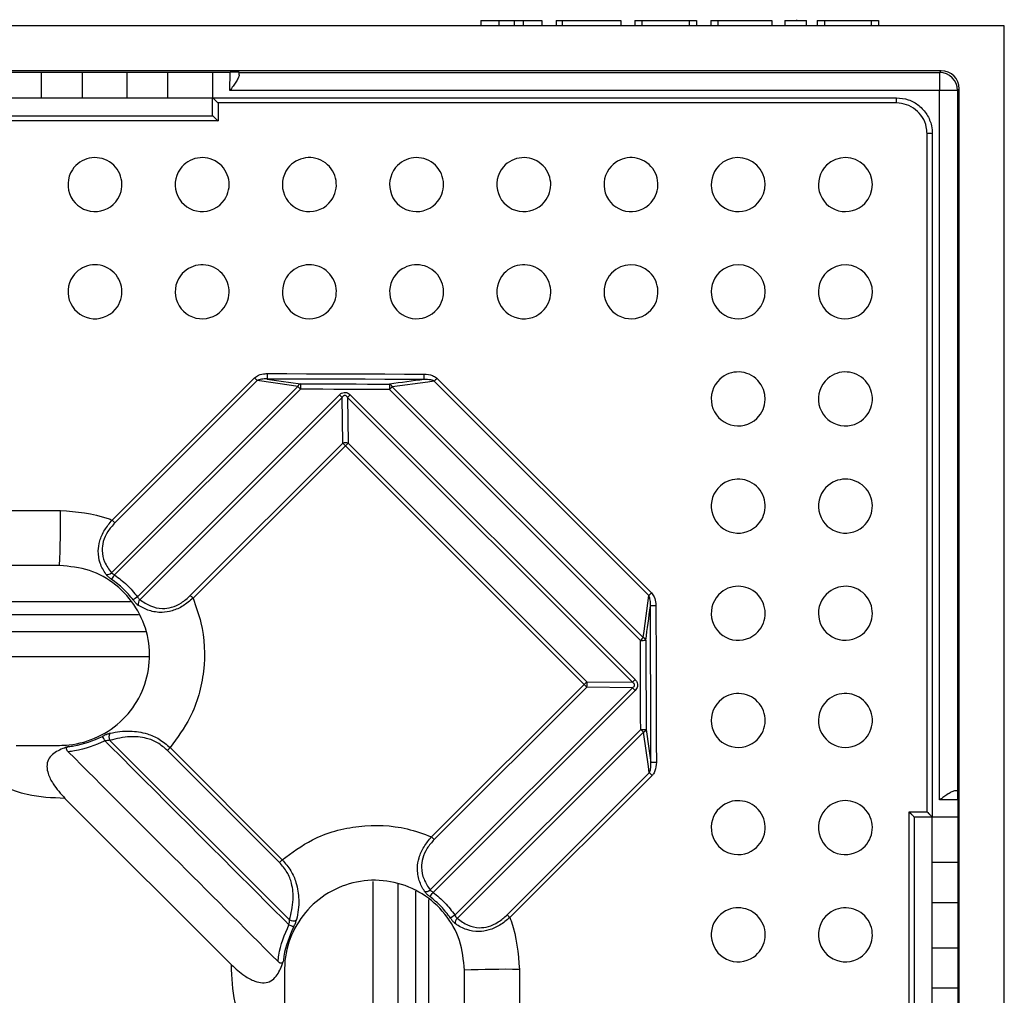
# Model space of a CAD drawing. Units: millimetres. Extents: x 8 to 418, y -29 to 291.
# Drawn here: x 117 to 133, y 126 to 141 of the extents above; entities that cross this region are included whole.
import ezdxf

# ---------------------------------------------------------------- set-up
doc = ezdxf.new("R2010")
doc.units = ezdxf.units.MM

msp = doc.modelspace()

# ---------------------------------------------------------------- linework, layer by layer
at = {"color": 7, "linetype": 'Continuous', "lineweight": 25}
for p, q in [((124.524635, 141.229289), (124.524635, 141.143575)), ((124.524635, 141.229289), (124.81035, 141.229289)), ((124.81035, 141.229289), (124.81035, 141.143575)), ((124.81035, 141.229289), (125.057491, 141.229289)), ((125.057491, 141.229289), (125.057491, 141.143575)), ((125.057491, 141.229289), (125.1963, 141.229289)), ((125.1963, 141.229289), (125.1963, 141.143575)), ((125.1963, 141.229289), (125.495945, 141.229289)), ((125.495945, 141.229289), (125.495945, 141.143575)), ((125.724613, 141.229289), (125.724613, 141.143575)), ((125.724613, 141.229289), (125.817365, 141.229289)), ((125.817365, 141.229289), (125.817365, 141.143575)), ((125.817365, 141.229289), (126.748433, 141.229289)), ((126.748433, 141.229289), (126.748433, 141.143575)), ((126.97034, 141.229289), (126.97034, 141.143575)), ((126.97034, 141.229289), (127.084625, 141.229289)), ((127.084625, 141.229289), (127.084625, 141.143575)), ((127.084625, 141.229289), (127.834147, 141.229289)), ((127.834147, 141.229289), (127.834147, 141.143575)), ((127.834147, 141.229289), (127.948433, 141.229289)), ((127.948433, 141.229289), (127.948433, 141.143575)), ((128.177004, 141.229289), (128.177004, 141.143575)), ((128.177004, 141.229289), (128.29129, 141.229289)), ((128.29129, 141.229289), (128.29129, 141.143575)), ((128.29129, 141.229289), (129.148433, 141.229289)), ((129.148433, 141.229289), (129.148433, 141.143575)), ((129.353262, 141.229289), (129.353262, 141.143575)), ((129.353262, 141.229289), (129.696119, 141.229289)), ((129.545971, 141.229289), (129.545971, 141.240003)), ((129.696119, 141.143575), (129.696119, 141.229289)), ((129.866208, 141.229289), (129.866208, 141.143575)), ((129.866208, 141.229289), (129.980494, 141.229289)), ((129.980494, 141.229289), (129.980494, 141.143575)), ((129.980494, 141.229289), (130.723351, 141.229289)), ((130.723351, 141.229289), (130.723351, 141.143575)), ((130.723351, 141.229289), (130.837637, 141.229289)), ((130.837637, 141.229289), (130.837637, 141.143575)), ((132.837637, 141.143575), (61.409065, 141.143575)), ((132.837637, 69.715003), (132.837637, 141.143575)), ((131.837648, 140.429289), (62.409054, 140.429289)), ((116.558347, 140.406792), (120.545498, 140.406792)), ((117.551954, 140.000717), (117.551954, 140.406792)), ((118.194795, 140.406792), (118.194795, 140.000717)), ((118.909081, 140.000717), (118.909081, 140.406792)), ((119.551922, 140.406792), (119.551922, 140.000717)), ((120.266208, 140.406792), (120.266208, 140.000717)), ((120.687962, 140.362325), (120.688296, 140.400593)), ((120.688339, 140.405545), (120.688296, 140.400593)), ((120.688296, 140.400593), (131.808952, 140.400593)), ((131.808952, 140.400593), (131.837648, 140.429289)), ((131.808952, 140.400593), (131.808952, 140.11489)), ((131.808952, 140.11489), (120.54294, 140.11489)), ((132.094655, 140.11489), (131.808952, 140.11489)), ((131.808952, 128.848878), (131.808952, 140.11489)), ((132.123351, 140.143585), (132.094655, 140.11489)), ((132.094655, 140.11489), (132.094655, 128.994233)), ((132.123351, 70.714992), (132.123351, 140.143585)), ((116.837644, 140.000717), (117.551954, 140.000717)), ((117.551954, 140.000717), (118.194795, 140.000717)), ((118.194795, 140.000717), (118.909081, 140.000717)), ((118.909081, 140.000717), (119.551922, 140.000717)), ((119.551922, 140.000717), (120.266133, 140.000717)), ((120.266208, 139.715003), (120.266208, 140.000717)), ((120.266208, 140.000717), (120.26628, 140.000717)), ((120.26628, 140.000717), (131.123351, 140.000717)), ((120.353335, 139.917101), (120.353335, 139.631369)), ((131.125419, 139.917101), (120.353335, 139.917101)), ((120.353335, 139.631369), (116.753116, 139.631369)), ((116.837632, 139.715003), (120.266279, 139.715003)), ((131.611163, 128.659273), (131.611163, 139.431357)), ((131.69478, 139.429289), (131.69478, 128.572218)), ((118.673909, 133.292867), (120.9318, 135.550758)), ((123.830811, 135.542135), (127.236198, 132.136749)), ((118.661327, 132.455721), (121.619383, 135.413839)), ((120.974255, 135.507349), (118.716403, 133.249498)), ((123.119844, 135.409369), (127.103431, 131.425782)), ((127.192805, 132.093413), (123.787475, 135.498742)), ((121.661805, 135.370453), (118.712229, 132.420815)), ((119.074081, 132.074623), (122.281247, 135.281722)), ((122.324545, 135.239408), (119.112744, 132.027675)), ((122.334, 134.51363), (122.324545, 135.239408)), ((122.410235, 135.239391), (122.419722, 134.513613)), ((126.933453, 130.716173), (122.410235, 135.239391)), ((122.452618, 135.281688), (126.97575, 130.758556)), ((127.060061, 131.382478), (123.07654, 135.365999)), ((119.913263, 132.092892), (122.334, 134.51363)), ((122.377319, 134.471283), (119.956538, 132.050502)), ((126.165345, 130.683257), (122.377319, 134.471283)), ((122.419722, 134.513613), (126.207676, 130.72566)), ((115.825203, 133.44633), (117.850244, 133.44633)), ((117.837637, 132.572146), (115.385252, 132.572146)), ((111.004049, 131.999341), (118.961331, 131.999341)), ((126.207676, 130.72566), (126.933453, 130.716173)), ((123.721737, 127.418682), (126.93347, 130.630482)), ((123.744564, 128.262476), (126.165345, 130.683257)), ((126.975784, 130.587185), (123.768686, 127.380019)), ((126.207692, 130.639938), (123.786954, 128.2192)), ((126.93347, 130.630482), (126.207692, 130.639938)), ((124.114877, 127.018167), (127.064516, 129.967743)), ((127.107901, 129.925321), (124.149783, 126.967265)), ((118.636964, 129.794535), (121.488597, 126.942902)), ((119.593187, 129.678347), (119.549922, 129.635051)), ((121.329113, 127.855859), (119.549922, 129.635051)), ((119.593187, 129.678347), (121.372409, 127.899125)), ((124.94356, 127.022341), (127.201411, 129.280193)), ((127.24482, 129.237738), (124.986929, 126.979847)), ((132.094655, 128.994233), (132.056388, 128.9939)), ((132.094655, 128.994233), (132.099608, 128.994277)), ((120.567367, 126.229818), (117.92388, 128.873305)), ((132.100854, 128.851436), (132.100854, 124.864285)), ((131.325431, 125.059054), (131.325431, 128.659273)), ((131.325431, 128.659273), (131.611163, 128.659273)), ((131.409065, 128.572217), (131.409065, 125.14357)), ((131.409065, 128.572146), (131.409065, 128.572217)), ((131.69478, 128.572146), (131.409065, 128.572146)), ((131.69478, 128.572218), (131.69478, 128.572146)), ((132.100854, 128.572146), (131.69478, 128.572146)), ((131.69478, 127.85786), (131.69478, 128.572071)), ((121.329113, 127.855859), (121.372409, 127.899125)), ((131.69478, 127.215019), (131.69478, 127.85786)), ((131.69478, 127.85786), (132.100854, 127.85786)), ((123.693404, 127.267269), (123.693404, 119.305632)), ((131.69478, 126.500733), (131.69478, 127.215019)), ((132.100854, 127.215019), (131.69478, 127.215019)), ((131.69478, 125.857892), (131.69478, 126.500733)), ((131.69478, 126.500733), (132.100854, 126.500733)), ((124.266208, 123.69119), (124.266208, 126.143575)), ((125.140392, 126.156182), (125.140392, 124.131141)), ((131.69478, 125.143582), (131.69478, 125.857892)), ((132.100854, 125.857892), (131.69478, 125.857892))]:
    msp.add_line(p, q, dxfattribs=at)
at = {"color": 8, "linetype": 'Continuous', "lineweight": 25}
for p, q in [((120.54294, 140.11489), (120.545487, 140.406792)), ((116.672019, 131.793464), (119.093107, 131.793464)), ((119.206743, 131.517212), (116.798905, 131.517212)), ((119.249149, 131.12039), (116.779474, 131.12039)), ((132.100854, 128.851425), (131.808952, 128.848878)), ((122.814452, 125.085412), (122.814452, 127.555087)), ((123.211274, 125.104842), (123.211274, 127.512681)), ((123.487526, 127.399045), (123.487526, 124.977957))]:
    msp.add_line(p, q, dxfattribs=at)
at = {"color": 7, "linetype": 'Continuous', "lineweight": 25, "flags": 128}
for points in [[(121.137274, 135.619383), (121.44832, 135.618446), (121.759366, 135.617496), (122.07041, 135.616535), (122.381453, 135.615561), (122.692495, 135.614575), (123.003536, 135.613577), (123.314575, 135.612567), (123.625613, 135.611545)], [(121.619383, 135.413839), (121.51887, 135.42841), (120.974255, 135.507349)], [(123.624001, 135.525298), (123.312982, 135.526319), (123.001961, 135.527329), (122.69094, 135.528327), (122.379917, 135.529313), (122.068893, 135.530286), (121.757867, 135.531248), (121.446841, 135.532197), (121.135813, 135.533135)], [(121.135813, 135.533135), (121.358769, 135.500824), (121.663298, 135.456687)], [(121.663298, 135.456687), (121.840152, 135.456143), (122.017006, 135.455596), (122.193859, 135.455046), (122.370712, 135.454491), (122.547564, 135.453932), (122.724416, 135.453369), (122.901268, 135.452803), (123.078119, 135.452232)], [(123.787475, 135.498742), (123.683892, 135.484878), (123.119844, 135.409369)], [(123.07654, 135.365999), (122.8997, 135.36657), (122.722859, 135.367136), (122.546018, 135.367699), (122.369176, 135.368258), (122.192334, 135.368812), (122.015491, 135.369363), (121.838649, 135.36991), (121.661805, 135.370453)], [(127.103431, 131.425782), (127.1173, 131.529373), (127.192805, 132.093413)], [(127.227197, 129.441751), (127.22626, 129.752779), (127.22531, 130.063805), (127.224348, 130.374831), (127.223375, 130.685855), (127.222389, 130.996878), (127.221391, 131.307899), (127.220382, 131.61892), (127.21936, 131.929939)], [(127.305608, 131.931551), (127.30663, 131.620513), (127.307639, 131.309473), (127.308637, 130.998433), (127.309623, 130.687391), (127.310597, 130.376348), (127.311558, 130.065304), (127.312508, 129.754258), (127.313445, 129.443212)], [(127.064516, 129.967743), (127.063972, 130.144586), (127.063425, 130.321429), (127.062874, 130.498272), (127.06232, 130.675114), (127.061761, 130.851956), (127.061198, 131.028797), (127.060632, 131.205638), (127.060061, 131.382478)], [(127.146294, 131.384057), (127.146865, 131.207206), (127.147431, 131.030354), (127.147994, 130.853502), (127.148553, 130.676649), (127.149108, 130.499797), (127.149659, 130.322943), (127.150206, 130.14609), (127.150749, 129.969236)], [(127.201411, 129.280193), (127.186845, 129.380698), (127.107901, 129.925321)], [(127.150749, 129.969236), (127.194886, 129.664707), (127.227197, 129.441751)]]:
    msp.add_lwpolyline(points, dxfattribs=at)
at = {"color": 7, "linetype": 'Continuous', "lineweight": 25}
for centre, radius, start, end in [((131.808926, 140.114864), 0.285729, 0.0051101, 89.9948899), ((130.265149, 139.937657), 0.860516, 358.6312007, 4.2025435), ((131.631719, 138.571087), 0.860516, 85.7974565, 91.3687993), ((118.399861, 138.620645), 0.428571, 327.8295685, 146.848606), ((120.101982, 138.620645), 0.428571, 325.8218197, 144.7878733), ((121.804103, 138.620645), 0.428571, 323.9103554, 142.8214169), ((123.506224, 138.620645), 0.428571, 322.0926524, 140.9469511), ((125.208345, 138.620645), 0.428571, 320.3656524, 139.161631), ((126.910465, 138.620645), 0.428571, 318.725912, 137.4622041), ((128.612586, 138.620645), 0.428571, 317.1697314, 135.8451401), ((130.314707, 138.620645), 0.428571, 315.6932613, 134.3067387), ((118.399935, 138.62076), 0.42857, 146.8668042, 327.8113704), ((120.102063, 138.620762), 0.42857, 144.8069619, 325.8027311), ((121.804192, 138.620765), 0.42857, 142.841465, 323.8903072), ((123.506322, 138.620768), 0.42857, 140.9680279, 322.0715756), ((125.208452, 138.620772), 0.42857, 139.1838058, 320.3434776), ((126.910582, 138.620775), 0.42857, 137.4855463, 318.7025698), ((128.612713, 138.620778), 0.428569, 135.869719, 317.1451525), ((130.314844, 138.620782), 0.428569, 134.3326241, 315.6673759), ((118.399861, 136.918524), 0.428571, 326.4039601, 145.5041652), ((120.101982, 136.918524), 0.428571, 324.3585754, 143.4027429), ((121.804103, 136.918524), 0.428571, 322.4181256, 141.4043287), ((123.506224, 136.918524), 0.428571, 320.5791678, 139.5057343), ((125.208345, 136.918524), 0.428571, 318.8377465, 137.7032294), ((126.910465, 136.918524), 0.428571, 317.1895651, 135.9927155), ((128.612586, 136.918524), 0.428571, 315.6301289, 134.3698711), ((130.314707, 136.918524), 0.428571, 314.1548599, 132.8302686), ((118.399932, 136.918629), 0.42857, 145.5210627, 326.3870626), ((120.102061, 136.918632), 0.42857, 143.4205301, 324.3407882), ((121.804189, 136.918634), 0.42857, 141.4230747, 322.3993795), ((123.506319, 136.918637), 0.42857, 139.5255083, 320.5593939), ((125.208449, 136.918641), 0.42857, 137.7241005, 318.8168754), ((126.910579, 136.918644), 0.42857, 136.014753, 317.1675275), ((128.612709, 136.918647), 0.42857, 134.3931446, 315.6068554), ((130.31484, 136.918651), 0.428569, 132.8548475, 314.130281), ((119.249868, 133.863341), 2.382493, 43.6330308, 45.0932643), ((119.291266, 135.60751), 1.846046, 357.6910046, 0.3685268), ((121.952713, 135.599674), 1.672942, 357.4518923, 0.4065991), ((151.326027, 108.039416), 38.889413, 134.9921827, 135.082536), ((128.612586, 135.216403), 0.428571, 314.0072845, 132.8104349), ((130.314837, 135.21652), 0.42857, 131.2974302, 312.5144537), ((130.314707, 135.216403), 0.428571, 312.5377959, 131.274088), ((121.684555, 135.390972), 0.069067, 107.9249482, 160.6655414), ((123.32637, 137.040496), 2.357927, 223.6196264, 225.0941248), ((123.468019, 135.38232), 1.806253, 177.6403742, 180.3764321), ((124.784421, 135.377865), 1.707922, 177.5044149, 180.398071), ((99.577266, 158.872771), 33.238294, 314.9908617, 315.0965078), ((123.055409, 135.388385), 0.067766, 18.0380024, 70.419702), ((128.612706, 135.216517), 0.42857, 132.8324725, 313.985247), ((123.924662, 136.920049), 2.320545, 224.9111797, 226.4059972), ((103.167981, 154.563083), 27.270303, 314.8790111, 315.0048161), ((122.376837, 134.383561), 0.136941, 71.749828, 108.2287173), ((120.711938, 132.810996), 2.351605, 44.9122417, 46.3882619), ((145.409714, 111.442136), 32.570429, 134.89864, 135.00404), ((128.612703, 133.514386), 0.42857, 131.1831246, 312.2758995), ((128.612586, 133.514282), 0.428571, 312.2967706, 131.1622535), ((130.314834, 133.51439), 0.42857, 129.6565224, 310.8161942), ((130.314707, 133.514282), 0.428571, 310.838369, 129.6343476), ((102.885579, 133.224962), 14.966302, 357.5000178, 0.8474982), ((116.838091, 131.451564), 2.60012, 43.7474726, 45.0854675), ((118.591462, 132.525341), 0.098631, 261.8974514, 315.1002012), ((101.666547, 144.066108), 20.64384, 325.4258675, 325.6598361), ((99.733482, 159.631962), 38.889409, 314.917464, 315.0078173), ((128.6127, 131.812257), 0.42857, 129.4406061, 310.4744917), ((128.612586, 131.812162), 0.428571, 310.4942657, 129.4208322), ((130.314831, 131.81226), 0.42857, 127.9284244, 309.0319721), ((130.314707, 131.812162), 0.428571, 309.0530489, 127.9073476), ((122.989502, 126.838248), 6.53836, 126.7867449, 127.5251256), ((119.184324, 131.958851), 0.0993, 136.1247444, 190.5190049), ((118.128445, 130.227503), 2.581715, 44.9200531, 46.2644935), ((127.293736, 130.258651), 1.672942, 89.5934009, 92.5481077), ((150.566834, 107.883203), 33.238296, 134.9034922, 135.0091383), ((127.071927, 133.090359), 1.707922, 269.601929, 272.4955851), ((127.082448, 131.361347), 0.067766, 19.580298, 71.9619976), ((103.136197, 153.715652), 32.570429, 314.99596, 315.10136), ((126.077623, 130.682775), 0.136941, 341.7712827, 18.250172), ((146.257145, 111.47392), 27.270302, 134.9951839, 135.1209889), ((124.505058, 129.017876), 2.351605, 43.6117381, 45.0877583), ((128.614111, 132.230599), 2.320545, 223.5940028, 225.0888203), ((128.612586, 130.110041), 0.428571, 308.5956713, 127.5818744), ((130.314707, 130.110041), 0.428571, 307.1785831, 126.0896446), ((128.612697, 130.110127), 0.42857, 127.6006205, 308.5769253), ((130.314827, 130.11013), 0.42857, 126.1096928, 307.158535), ((127.076382, 131.773957), 1.806253, 269.6235679, 272.3596258), ((128.734558, 131.632308), 2.357927, 224.9058752, 226.3803736), ((127.085034, 129.990493), 0.069067, 289.3344586, 342.0750518), ((117.12222, 129.043916), 1.617456, 27.2764451, 30.1907368), ((118.727646, 129.850899), 0.106772, 149.4739637, 211.8633496), ((127.301572, 127.597204), 1.846046, 89.6314732, 92.3089954), ((125.557403, 127.555806), 2.382493, 44.9067357, 46.3669692), ((128.612586, 128.40792), 0.428571, 306.5972571, 125.6414246), ((130.314707, 128.40792), 0.428571, 305.2121267, 124.1781803), ((128.612694, 128.407998), 0.42857, 125.6592118, 306.5794699), ((130.314824, 128.408001), 0.42857, 124.1972689, 305.1930381), ((121.921565, 126.434383), 2.581715, 43.7355065, 45.0799469), ((123.652913, 127.490262), 0.0993, 259.4809951, 313.8752556), ((118.53231, 131.29544), 6.53836, 322.4748744, 323.2132551), ((128.612586, 126.705799), 0.428571, 304.4958348, 123.5960399), ((130.314707, 126.705799), 0.428571, 303.151394, 122.1704315), ((121.544961, 127.033584), 0.106772, 238.1366504, 300.5260363), ((135.76017, 109.972485), 20.64384, 124.3401639, 124.5741325), ((124.219403, 126.8974), 0.098631, 134.8997988, 188.1025486), ((123.145626, 125.144029), 2.60012, 44.9145325, 46.2525274), ((128.612691, 126.70587), 0.42857, 123.6129374, 304.4789373), ((130.314822, 126.705873), 0.42857, 122.1886296, 303.1331958), ((120.737979, 125.428158), 1.617456, 59.8092632, 62.7235549), ((124.919024, 111.191517), 14.966302, 89.1525018, 92.4999822)]:
    msp.add_arc(centre, radius, start, end, dxfattribs=at)
for centre, major_axis, ratio, start_param, end_param in [((120.545476, 140.405545), (0.142863, 0), 0.008727532, 6.283109132, 7.853829306), ((131.837626, 140.143564), (-0.202046, -0.202046), 0.99992385, 2.356232566, 3.926952741), ((29189.339165, 770.979692), (30094.871783, 885.182368), 0.028014617, 2.878493568, 2.878563535), ((762.673754, 29197.645103), (885.182368, 30094.871783), 0.028014617, 3.404621772, 3.40469174), ((132.099607, 128.851414), (0, 0.142863), 0.008727532, 4.712541308, 6.283261483)]:
    msp.add_ellipse(centre, major_axis=major_axis, ratio=ratio, start_param=start_param, end_param=end_param, dxfattribs=at)
for points, knots in [([(120.687962, 140.362325), (120.687837, 140.348041), (120.681525, 140.330676), (120.662636, 140.292033), (120.650239, 140.27128), (120.62244, 140.227933), (120.607372, 140.205905), (120.575874, 140.160893), (120.559211, 140.137619), (120.54294, 140.11489)], [0, 0, 0, 0, 0.25, 0.25, 0.5, 0.5, 0.75, 0.75, 1, 1, 1, 1]), ([(120.26628, 140.000717), (120.267225, 140.000089), (120.26911, 139.998835), (120.280159, 139.98871), (120.299447, 139.970312), (120.325339, 139.944972), (120.344653, 139.925781), (120.353102, 139.917334), (120.353335, 139.917101)], [0, 0, 0, 0, 0.143876758, 0.287005974, 0.492501744, 0.777345904, 0.993851351, 1, 1, 1, 1]), ([(131.123351, 140.000717), (131.187571, 139.994405), (131.316015, 139.981781), (131.487228, 139.883315), (131.616442, 139.738401), (131.684994, 139.57773), (131.691996, 139.471514), (131.69478, 139.429289)], [0, 0, 0, 0, 0.214639305, 0.429290677, 0.643875654, 0.858426399, 1, 1, 1, 1]), ([(131.611163, 139.431357), (131.608797, 139.46725), (131.602845, 139.557537), (131.544573, 139.694117), (131.434733, 139.817303), (131.289189, 139.901005), (131.180009, 139.911736), (131.125419, 139.917101)], [0, 0, 0, 0, 0.141578503, 0.356128284, 0.570707276, 0.785355187, 1, 1, 1, 1]), ([(120.266279, 139.715003), (120.267222, 139.714375), (120.269104, 139.713121), (120.280147, 139.702998), (120.299426, 139.684604), (120.325321, 139.659258), (120.344643, 139.640059), (120.353102, 139.631602), (120.353335, 139.631369)], [0, 0, 0, 0, 0.143843213, 0.286939644, 0.49235867, 0.777101666, 0.993852017, 1, 1, 1, 1]), ([(120.9318, 135.550758), (120.95289, 135.566501), (121.002364, 135.60343), (121.077366, 135.617782), (121.124831, 135.619051), (121.137274, 135.619383)], [0, 0, 0, 0, 0.354118047, 0.830691084, 1, 1, 1, 1]), ([(123.625613, 135.611545), (123.670872, 135.607655), (123.740028, 135.601711), (123.806297, 135.565199), (123.827191, 135.545542), (123.830811, 135.542135)], [0, 0, 0, 0, 0.61026797, 0.932468652, 1, 1, 1, 1]), ([(121.135813, 135.533135), (121.125894, 135.533488), (121.088952, 135.534805), (121.03301, 135.532167), (120.990988, 135.514417), (120.974255, 135.507349)], [0, 0, 0, 0, 0.180941629, 0.673855847, 1, 1, 1, 1]), ([(123.787475, 135.498742), (123.784646, 135.50032), (123.766907, 135.510216), (123.712228, 135.52539), (123.659642, 135.525335), (123.624001, 135.525298)], [0, 0, 0, 0, 0.057606884, 0.361267302, 1, 1, 1, 1]), ([(122.281247, 135.281722), (122.291914, 135.291069), (122.31334, 135.309844), (122.353292, 135.323295), (122.391855, 135.32037), (122.425566, 135.305754), (122.443305, 135.289973), (122.452618, 135.281688)], [0, 0, 0, 0, 0.218947392, 0.439809114, 0.633101256, 0.80737975, 1, 1, 1, 1]), ([(122.410235, 135.239391), (122.405753, 135.246078), (122.397784, 135.257968), (122.38308, 135.269252), (122.370548, 135.272685), (122.359901, 135.272068), (122.349976, 135.267898), (122.336577, 135.25752), (122.329568, 135.24697), (122.324545, 135.239408)], [0, 0, 0, 0, 0.216377002, 0.384741232, 0.478172809, 0.550697039, 0.660151421, 0.75644269, 1, 1, 1, 1]), ([(117.850244, 133.44633), (118.108095, 133.424187), (118.389838, 133.399992), (118.651703, 133.301241), (118.673909, 133.292867)], [0, 0, 0, 0, 0.915199823, 1, 1, 1, 1]), ([(118.577561, 132.427695), (118.576261, 132.429533), (118.537695, 132.484039), (118.476392, 132.595517), (118.442028, 132.779217), (118.46978, 132.963915), (118.545754, 133.138641), (118.631393, 133.241702), (118.673909, 133.292867)], [0, 0, 0, 0, 0.008899441, 0.263949702, 0.487890497, 0.651062896, 0.826769442, 1, 1, 1, 1]), ([(118.716403, 133.249498), (118.6761, 133.20437), (118.595293, 133.113892), (118.524353, 132.956078), (118.503905, 132.78703), (118.548317, 132.612609), (118.621321, 132.51126), (118.661327, 132.455721)], [0, 0, 0, 0, 0.1711370874, 0.3431205575, 0.5033596438, 0.7278406515, 1, 1, 1, 1]), ([(117.837637, 129.715003), (117.887813, 129.716638), (118.097988, 129.723484), (118.461909, 129.829098), (118.861901, 130.108678), (119.1467, 130.506352), (119.283814, 130.975488), (119.257959, 131.463398), (119.072044, 131.916061), (118.747002, 132.27861), (118.319434, 132.52479), (117.99824, 132.55636), (117.837637, 132.572146)], [0, 0, 0, 0, 0.033695552, 0.141142555, 0.248547985, 0.355973433, 0.463365948, 0.570716719, 0.678035216, 0.785345044, 0.89266803, 1, 1, 1, 1]), ([(118.577561, 132.427695), (118.57898, 132.425774), (118.588112, 132.413412), (118.611115, 132.390942), (118.642484, 132.366618), (118.660029, 132.354433), (118.664533, 132.351306)], [0, 0, 0, 0, 0.080170243, 0.515876855, 0.875726401, 1, 1, 1, 1]), ([(118.712229, 132.420815), (118.703785, 132.42489), (118.693315, 132.429943), (118.678079, 132.43942), (118.669668, 132.44586), (118.663696, 132.452406), (118.662051, 132.454707), (118.661327, 132.455721)], [0, 0, 0, 0, 0.406119056, 0.503534532, 0.830587212, 0.925373493, 1, 1, 1, 1]), ([(118.712229, 132.420815), (118.77938, 132.370708), (118.914169, 132.270131), (119.020649, 132.139949), (119.074081, 132.074623)], [0, 0, 0, 0, 0.4981933401, 1, 1, 1, 1]), ([(119.006926, 132.023731), (118.956367, 132.085544), (118.855613, 132.208725), (118.728073, 132.303894), (118.664533, 132.351306)], [0, 0, 0, 0, 0.501807134, 1, 1, 1, 1]), ([(127.236198, 132.136749), (127.251911, 132.115768), (127.289001, 132.066244), (127.303665, 131.991347), (127.305209, 131.943823), (127.305608, 131.931551)], [0, 0, 0, 0, 0.35285357, 0.832885414, 1, 1, 1, 1]), ([(119.006926, 132.023731), (119.012118, 132.016984), (119.027834, 131.996563), (119.055842, 131.964401), (119.076239, 131.948746), (119.086693, 131.940723)], [0, 0, 0, 0, 0.193882489, 0.586842591, 1, 1, 1, 1]), ([(119.074081, 132.074623), (119.076381, 132.070632), (119.083193, 132.05881), (119.091534, 132.047156), (119.102117, 132.035235), (119.107761, 132.03122), (119.112744, 132.027675)], [0, 0, 0, 0, 0.203523924, 0.602755625, 0.649345607, 1, 1, 1, 1]), ([(119.956538, 132.050502), (119.905319, 132.007828), (119.80226, 131.921962), (119.627543, 131.845928), (119.439029, 131.816091), (119.25515, 131.848044), (119.141868, 131.90515), (119.088593, 131.939498), (119.086693, 131.940723)], [0, 0, 0, 0, 0.17332038, 0.348743574, 0.512660362, 0.749332676, 0.991062425, 1, 1, 1, 1]), ([(119.112744, 132.027675), (119.167043, 131.991794), (119.27124, 131.92294), (119.446397, 131.880325), (119.619389, 131.901816), (119.777472, 131.971981), (119.868064, 132.052646), (119.913263, 132.092892)], [0, 0, 0, 0, 0.258751477, 0.496530871, 0.657663509, 0.829200776, 1, 1, 1, 1]), ([(119.956538, 132.050502), (120.002919, 131.922216), (120.13656, 131.552579), (120.161639, 130.890925), (119.971436, 130.196574), (119.706446, 129.833519), (119.593187, 129.678347)], [0, 0, 0, 0, 0.16212992, 0.46715335, 0.772256359, 1, 1, 1, 1]), ([(127.21936, 131.929939), (127.21965, 131.939847), (127.220746, 131.977312), (127.217812, 132.033926), (127.199897, 132.076542), (127.192805, 132.093413)], [0, 0, 0, 0, 0.178463849, 0.6747743, 1, 1, 1, 1]), ([(126.93347, 130.630482), (126.940155, 130.634894), (126.952042, 130.642738), (126.96332, 130.657322), (126.966748, 130.669817), (126.966127, 130.680472), (126.961953, 130.690441), (126.95157, 130.70395), (126.941017, 130.71107), (126.933453, 130.716173)], [0, 0, 0, 0, 0.216368761, 0.384732414, 0.478164277, 0.550689153, 0.660143039, 0.756438305, 1, 1, 1, 1]), ([(126.97575, 130.758556), (126.985101, 130.747886), (127.003886, 130.726452), (127.017352, 130.686495), (127.014442, 130.647933), (126.999838, 130.614227), (126.984065, 130.596494), (126.975784, 130.587185)], [0, 0, 0, 0, 0.218950037, 0.439814473, 0.633107848, 0.807386229, 1, 1, 1, 1]), ([(118.635673, 129.905131), (118.638208, 129.905722), (118.739816, 129.929403), (118.92847, 129.955488), (119.198937, 129.917511), (119.4235, 129.822996), (119.536373, 129.726777), (119.593187, 129.678347)], [0, 0, 0, 0, 0.009015697, 0.361430452, 0.632661606, 0.815103972, 1, 1, 1, 1]), ([(118.559824, 129.785171), (118.401728, 129.718271), (118.211471, 129.637761), (118.007938, 129.616813), (117.973531, 129.613272)], [0, 0, 0, 0, 0.830954918, 1, 1, 1, 1]), ([(117.97869, 129.695835), (118.006818, 129.698923), (118.194822, 129.719565), (118.370707, 129.794002), (118.520277, 129.857303)], [0, 0, 0, 0, 0.149612214, 1, 1, 1, 1]), ([(118.635673, 129.905131), (118.632731, 129.904399), (118.614885, 129.899956), (118.580345, 129.886934), (118.542445, 129.868872), (118.523622, 129.859049), (118.520277, 129.857303)], [0, 0, 0, 0, 0.0894204712, 0.5423531426, 0.918675128, 1, 1, 1, 1]), ([(118.636964, 129.794535), (118.634922, 129.794619), (118.62237, 129.795139), (118.596915, 129.793033), (118.572284, 129.787812), (118.559824, 129.785171)], [0, 0, 0, 0, 0.087594132, 0.53845628, 1, 1, 1, 1]), ([(121.479233, 126.865761), (121.467929, 126.877065), (120.506097, 127.838896), (119.532958, 128.812035), (118.571128, 129.773867), (118.559824, 129.785171)], [0, 0, 0, 0, 0.0116161385, 0.9883838615, 1, 1, 1, 1]), ([(119.549922, 129.635051), (119.498725, 129.678743), (119.396519, 129.765966), (119.186958, 129.844671), (118.923771, 129.864366), (118.742103, 129.820134), (118.636964, 129.794535)], [0, 0, 0, 0, 0.178613805, 0.356571474, 0.62762173, 1, 1, 1, 1]), ([(117.148466, 129.715003), (117.380636, 129.715003), (117.61391, 129.715003), (117.836584, 129.715003), (117.837637, 129.715003)], [0, 0, 0, 0, 0.995272293, 1, 1, 1, 1]), ([(117.97869, 129.695835), (117.957171, 129.688193), (117.86637, 129.655946), (117.746893, 129.600093), (117.653944, 129.493579), (117.629821, 129.385103), (117.656459, 129.249601), (117.745588, 129.069914), (117.856295, 128.947833), (117.92388, 128.873305)], [0, 0, 0, 0, 0.071415478, 0.30134748, 0.415012475, 0.529876191, 0.628413539, 0.773153784, 1, 1, 1, 1]), ([(117.973531, 129.613272), (117.968354, 129.618908), (117.958915, 129.629183), (117.95016, 129.645703), (117.947114, 129.660201), (117.949343, 129.673509), (117.958945, 129.68728), (117.971119, 129.692554), (117.97869, 129.695835)], [0, 0, 0, 0, 0.1783026462, 0.3250376232, 0.4479511775, 0.5708858395, 0.7331180976, 1, 1, 1, 1]), ([(127.201411, 129.280193), (127.203122, 129.283248), (127.213069, 129.301013), (127.22782, 129.355142), (127.227448, 129.406786), (127.227197, 129.441751)], [0, 0, 0, 0, 0.062859297, 0.365503056, 1, 1, 1, 1]), ([(127.313445, 129.443212), (127.309855, 129.398249), (127.304365, 129.329483), (127.268362, 129.262906), (127.248526, 129.2417), (127.24482, 129.237738)], [0, 0, 0, 0, 0.6056752122, 0.9263253649, 1, 1, 1, 1]), ([(117.92388, 128.873305), (117.721311, 128.880389), (117.389496, 128.891993), (117.079655, 129.007816), (116.958967, 129.05293)], [0, 0, 0, 0, 0.61048456, 1, 1, 1, 1]), ([(132.056388, 128.9939), (132.042103, 128.993775), (132.024738, 128.987463), (131.986095, 128.968574), (131.965342, 128.956177), (131.921995, 128.928378), (131.899967, 128.913309), (131.854955, 128.881812), (131.831682, 128.865149), (131.808952, 128.848878)], [0, 0, 0, 0, 0.25, 0.25, 0.5, 0.5, 0.75, 0.75, 1, 1, 1, 1]), ([(131.325431, 128.659273), (131.325665, 128.65904), (131.334121, 128.650581), (131.353321, 128.631259), (131.378666, 128.605364), (131.39706, 128.586084), (131.407183, 128.575042), (131.408437, 128.57316), (131.409065, 128.572217)], [0, 0, 0, 0, 0.006147983, 0.222898334, 0.50764133, 0.713060356, 0.856156787, 1, 1, 1, 1]), ([(131.611163, 128.659273), (131.611396, 128.65904), (131.619843, 128.650591), (131.639034, 128.631277), (131.664374, 128.605385), (131.682772, 128.586097), (131.692897, 128.575048), (131.694151, 128.573163), (131.69478, 128.572218)], [0, 0, 0, 0, 0.006148649, 0.222654096, 0.507498256, 0.712994026, 0.856123242, 1, 1, 1, 1]), ([(121.372409, 127.899125), (121.527581, 128.012384), (121.890636, 128.277373), (122.584987, 128.467576), (123.246641, 128.442498), (123.616278, 128.308857), (123.744564, 128.262476)], [0, 0, 0, 0, 0.227743641, 0.53284665, 0.83787008, 1, 1, 1, 1]), ([(123.634785, 127.392631), (123.63356, 127.394531), (123.599212, 127.447806), (123.542107, 127.561088), (123.510153, 127.744967), (123.53999, 127.93348), (123.616024, 128.108198), (123.70189, 128.211257), (123.744564, 128.262476)], [0, 0, 0, 0, 0.008937575, 0.250667324, 0.487339638, 0.651256426, 0.82667962, 1, 1, 1, 1]), ([(123.786954, 128.2192), (123.746708, 128.174002), (123.666043, 128.083409), (123.595878, 127.925327), (123.574387, 127.752335), (123.617002, 127.577178), (123.685856, 127.472981), (123.721737, 127.418682)], [0, 0, 0, 0, 0.1707992239, 0.3423364907, 0.5034691292, 0.7412485227, 1, 1, 1, 1]), ([(121.372409, 127.899125), (121.420839, 127.842311), (121.517058, 127.729437), (121.611573, 127.504875), (121.64955, 127.234408), (121.623465, 127.045754), (121.599784, 126.944146), (121.599194, 126.941611)], [0, 0, 0, 0, 0.184896028, 0.367338394, 0.638569548, 0.990984303, 1, 1, 1, 1]), ([(121.488597, 126.942902), (121.514196, 127.048041), (121.558428, 127.229709), (121.538733, 127.492896), (121.460028, 127.702457), (121.372805, 127.804662), (121.329113, 127.855859)], [0, 0, 0, 0, 0.37237827, 0.643428526, 0.821386195, 1, 1, 1, 1]), ([(124.266208, 126.143575), (124.250422, 126.304178), (124.218853, 126.625372), (123.972672, 127.05294), (123.610124, 127.377982), (123.15746, 127.563897), (122.66955, 127.589752), (122.200414, 127.452637), (121.802704, 127.167813), (121.523139, 126.767803), (121.417545, 126.403881), (121.4107, 126.19375), (121.409065, 126.143575)], [0, 0, 0, 0, 0.10733197, 0.214654956, 0.321964784, 0.429283281, 0.536634052, 0.644026567, 0.751452015, 0.858887145, 0.966304448, 1, 1, 1, 1]), ([(123.768686, 127.380019), (123.760874, 127.384626), (123.751017, 127.39044), (123.736703, 127.401175), (123.728998, 127.408327), (123.723739, 127.415317), (123.722388, 127.417587), (123.721737, 127.418682)], [0, 0, 0, 0, 0.397683159, 0.501849897, 0.840571359, 0.923149685, 1, 1, 1, 1]), ([(123.634785, 127.392631), (123.636133, 127.390632), (123.64465, 127.377993), (123.666312, 127.354796), (123.696319, 127.329241), (123.713312, 127.316282), (123.717793, 127.312864)], [0, 0, 0, 0, 0.081330014, 0.514108118, 0.871864934, 1, 1, 1, 1]), ([(124.045368, 126.970471), (123.997674, 127.034357), (123.902474, 127.161879), (123.779273, 127.262601), (123.717793, 127.312864)], [0, 0, 0, 0, 0.50097925, 1, 1, 1, 1]), ([(123.768686, 127.380019), (123.833659, 127.3269), (123.963862, 127.220453), (124.064473, 127.085684), (124.114877, 127.018167)], [0, 0, 0, 0, 0.499020274, 1, 1, 1, 1]), ([(121.479233, 126.865761), (121.479662, 126.867631), (121.482891, 126.881687), (121.488201, 126.908959), (121.488463, 126.931432), (121.488597, 126.942902)], [0, 0, 0, 0, 0.06987361, 0.525252818, 1, 1, 1, 1]), ([(121.551365, 126.826215), (121.552856, 126.829072), (121.564003, 126.850424), (121.584442, 126.892723), (121.594176, 126.924984), (121.599194, 126.941611)], [0, 0, 0, 0, 0.069628983, 0.52047067, 1, 1, 1, 1]), ([(124.045368, 126.970471), (124.050523, 126.963128), (124.065504, 126.941785), (124.092161, 126.908348), (124.111727, 126.89192), (124.121757, 126.883499)], [0, 0, 0, 0, 0.2036051656, 0.5917587609, 1, 1, 1, 1]), ([(124.114877, 127.018167), (124.116986, 127.013696), (124.122959, 127.00103), (124.130474, 126.988386), (124.139974, 126.97561), (124.145194, 126.971169), (124.149783, 126.967265)], [0, 0, 0, 0, 0.215728325, 0.61118048, 0.658230992, 1, 1, 1, 1]), ([(124.986929, 126.979847), (124.935764, 126.937331), (124.832703, 126.851692), (124.657977, 126.775718), (124.473279, 126.747966), (124.289579, 126.782329), (124.178101, 126.843633), (124.123595, 126.882198), (124.121757, 126.883499)], [0, 0, 0, 0, 0.173230558, 0.348937104, 0.512109503, 0.736050298, 0.991100559, 1, 1, 1, 1]), ([(124.149783, 126.967265), (124.205322, 126.927259), (124.306671, 126.854255), (124.481092, 126.809843), (124.65014, 126.830291), (124.807954, 126.901231), (124.898432, 126.982038), (124.94356, 127.022341)], [0, 0, 0, 0, 0.272159349, 0.496640356, 0.656879442, 0.828862913, 1, 1, 1, 1]), ([(124.986929, 126.979847), (124.995303, 126.957641), (125.094054, 126.695776), (125.118249, 126.414033), (125.140392, 126.156182)], [0, 0, 0, 0, 0.084800177, 1, 1, 1, 1]), ([(121.307334, 126.279469), (121.310875, 126.313875), (121.331823, 126.517409), (121.412333, 126.707666), (121.479233, 126.865761)], [0, 0, 0, 0, 0.169045082, 1, 1, 1, 1]), ([(121.551365, 126.826215), (121.488064, 126.676645), (121.413627, 126.50076), (121.392985, 126.312755), (121.389897, 126.284628)], [0, 0, 0, 0, 0.850387786, 1, 1, 1, 1]), ([(120.567367, 126.229818), (120.635344, 126.16776), (120.750659, 126.062486), (120.924705, 125.969576), (121.061911, 125.936313), (121.17685, 125.954211), (121.290823, 126.044823), (121.349017, 126.169626), (121.38225, 126.263115), (121.389897, 126.284628)], [0, 0, 0, 0, 0.207898771, 0.352681067, 0.459744436, 0.567440255, 0.689679466, 0.928592008, 1, 1, 1, 1]), ([(120.746992, 125.264905), (120.701878, 125.385593), (120.586055, 125.695433), (120.574451, 126.027249), (120.567367, 126.229818)], [0, 0, 0, 0, 0.38951544, 1, 1, 1, 1]), ([(121.389897, 126.284628), (121.386742, 126.277304), (121.381706, 126.265612), (121.368648, 126.255821), (121.355545, 126.252957), (121.341559, 126.255556), (121.324569, 126.26384), (121.313999, 126.273425), (121.307334, 126.279469)], [0, 0, 0, 0, 0.258021074, 0.411900338, 0.540282665, 0.669067993, 0.791322162, 1, 1, 1, 1]), ([(121.409065, 126.143575), (121.409065, 126.142522), (121.409065, 125.919848), (121.409065, 125.686574), (121.409065, 125.454404)], [0, 0, 0, 0, 0.004727707, 1, 1, 1, 1])]:
    msp.add_open_spline(points, degree=3, knots=knots, dxfattribs=at)
msp.add_open_spline([(117.973531, 129.613272), (118.529165, 129.057638), (119.640434, 127.946371), (120.751701, 126.835103), (121.307334, 126.279469)], degree=3, dxfattribs=at)

doc.saveas('drawing.dxf')
